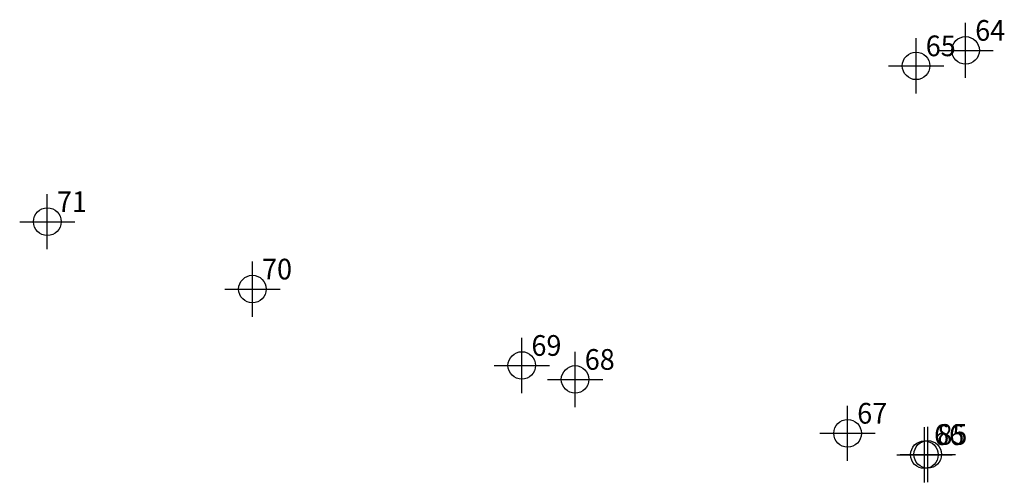
# Model space of a CAD drawing. Extents: x 176126 to 176341, y 1670217 to 1671045.
# Drawn here: x 176149 to 176184, y 1670507 to 1670523 of the extents above; entities that cross this region are included whole.
import ezdxf

# ---------------------------------------------------------------- set-up
doc = ezdxf.new("R2010")
doc.units = 0
doc.header["$MEASUREMENT"] = 0
doc.header["$PDMODE"] = 34
doc.linetypes.add('CONTINUO', pattern=[0])
doc.layers.get('0').update_dxf_attribs({"linetype": 'CONTINUOUS'})
doc.layers.add('_TG', color=7, linetype='CONTINUO')
doc.styles.add('SIMPLEX', font='simplex', dxfattribs={"height": 0.2})

# ---------------------------------------------------------------- blocks, each defined once
blk = doc.blocks.new('SIMB_PONTO')
at = {"color": 0}
blk.add_point((0, 0), dxfattribs=at)
for tag in ['COTA', 'PONTO', 'DESC']:
    blk.add_attdef(tag, (0, 0), '', height=1)

msp = doc.modelspace()

# ---------------------------------------------------------------- block references
at = {"layer": '_TG', "color": 3}
ref = msp.add_blockref('SIMB_PONTO', (176182.849, 1670522.345), dxfattribs=at)
ref.add_attrib('PONTO', '64', (176183.199, 1670522.695), dxfattribs={"layer": '0', "color": 1, "height": 0.75, "style": 'SIMPLEX', "width": 0.954526, "flags": 8})
ref = msp.add_blockref('SIMB_PONTO', (176181.058, 1670521.785), dxfattribs=at)
ref.add_attrib('PONTO', '65', (176181.408, 1670522.135), dxfattribs={"layer": '0', "color": 1, "height": 0.75, "style": 'SIMPLEX', "width": 0.954526, "flags": 8})
ref = msp.add_blockref('SIMB_PONTO', (176149.592, 1670516.137), dxfattribs=at)
ref.add_attrib('PONTO', '71', (176149.942, 1670516.487), dxfattribs={"layer": '0', "color": 1, "height": 0.75, "style": 'SIMPLEX', "width": 0.954526, "flags": 8})
ref = msp.add_blockref('SIMB_PONTO', (176157.021, 1670513.694), dxfattribs=at)
ref.add_attrib('PONTO', '70', (176157.371, 1670514.044), dxfattribs={"layer": '0', "color": 1, "height": 0.75, "style": 'SIMPLEX', "width": 0.954526, "flags": 8})
ref = msp.add_blockref('SIMB_PONTO', (176166.777, 1670510.926), dxfattribs=at)
ref.add_attrib('PONTO', '69', (176167.127, 1670511.276), dxfattribs={"layer": '0', "color": 1, "height": 0.75, "style": 'SIMPLEX', "width": 0.954526, "flags": 8})
ref = msp.add_blockref('SIMB_PONTO', (176168.708, 1670510.42), dxfattribs=at)
ref.add_attrib('PONTO', '68', (176169.058, 1670510.77), dxfattribs={"layer": '0', "color": 1, "height": 0.75, "style": 'SIMPLEX', "width": 0.954526, "flags": 8})
ref = msp.add_blockref('SIMB_PONTO', (176178.576, 1670508.468), dxfattribs=at)
ref.add_attrib('PONTO', '67', (176178.926, 1670508.818), dxfattribs={"layer": '0', "color": 1, "height": 0.75, "style": 'SIMPLEX', "width": 0.954526, "flags": 8})
ref = msp.add_blockref('SIMB_PONTO', (176181.359, 1670507.691), dxfattribs=at)
ref.add_attrib('PONTO', '66', (176181.709, 1670508.041), dxfattribs={"layer": '0', "color": 1, "height": 0.75, "style": 'SIMPLEX', "width": 0.954526, "flags": 8})
ref = msp.add_blockref('SIMB_PONTO', (176181.479, 1670507.703), dxfattribs=at)
ref.add_attrib('PONTO', '85', (176181.829, 1670508.053), dxfattribs={"layer": '0', "color": 1, "height": 0.75, "style": 'SIMPLEX', "width": 0.954526, "flags": 8})

doc.saveas('drawing.dxf')
